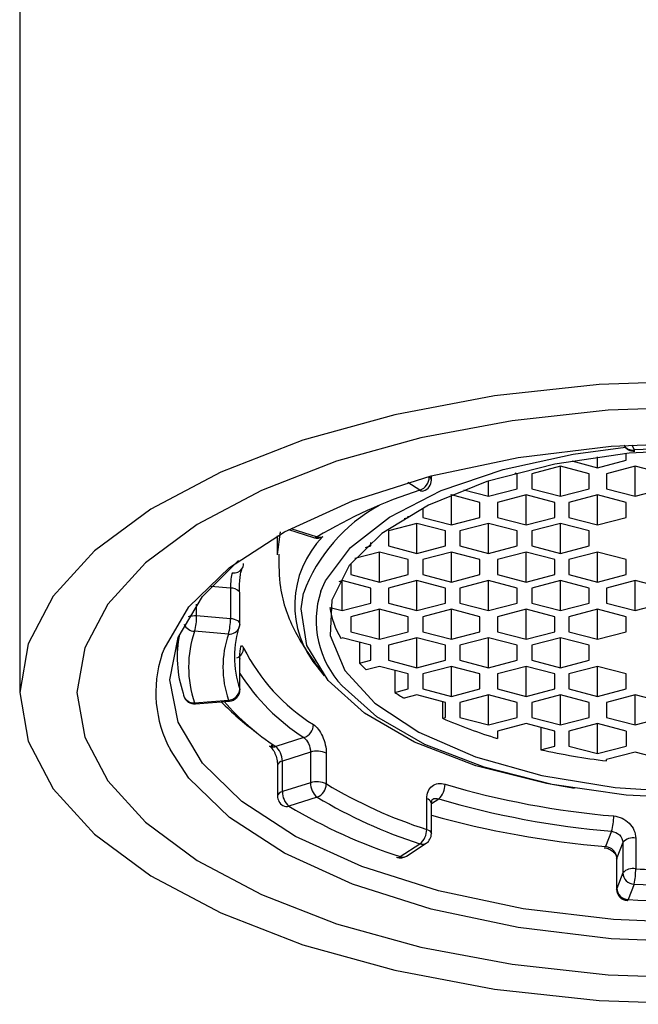
# Model space of a CAD drawing. Units: inches. Extents: x -5.9 to 5.9, y -1.7 to 1.1.
# Drawn here: x -0.5 to 0, y -1.7 to -1 of the extents above; entities that cross this region are included whole.
import ezdxf

# ---------------------------------------------------------------- set-up
doc = ezdxf.new("R2010")
doc.units = ezdxf.units.IN
doc.header["$MEASUREMENT"] = 0

msp = doc.modelspace()

# ---------------------------------------------------------------- linework, layer by layer
at = {"color": 7, "linetype": 'Continuous', "lineweight": 25}
for p, q in [((-0.47244, 0), (-0.47244, -1.45396)), ((-0.07501, -1.29932), (-0.07501, -1.2919)), ((-0.05533, -1.29416), (-0.05533, -1.28958)), ((-0.1006, -1.29834), (-0.12029, -1.3035)), ((-0.08092, -1.3035), (-0.1006, -1.29834)), ((-0.1006, -1.31898), (-0.1006, -1.29834)), ((-0.0928, -1.29466), (-0.07501, -1.29932)), ((-0.07501, -1.29932), (-0.05533, -1.29416)), ((-0.04921, -1.29834), (-0.0689, -1.3035)), ((-0.02953, -1.3035), (-0.04921, -1.29834)), ((-0.04921, -1.31898), (-0.04921, -1.29834)), ((-0.18934, -1.30777), (-0.18934, -1.30494)), ((-0.13034, -1.3035), (-0.13168, -1.30315)), ((-0.13034, -1.31382), (-0.13034, -1.3035)), ((-0.12029, -1.3035), (-0.12029, -1.31382)), ((-0.08092, -1.31382), (-0.08092, -1.3035)), ((-0.0689, -1.3035), (-0.0689, -1.31382)), ((-0.15002, -1.31898), (-0.15002, -1.30853)), ((-0.15002, -1.31898), (-0.13034, -1.31382)), ((-0.12029, -1.31382), (-0.1006, -1.31898)), ((-0.1006, -1.31898), (-0.08092, -1.31382)), ((-0.0689, -1.31382), (-0.04921, -1.31898)), ((-0.04921, -1.31898), (-0.02953, -1.31382)), ((-0.17561, -1.318), (-0.17629, -1.31818)), ((-0.15593, -1.32316), (-0.17561, -1.318)), ((-0.17561, -1.33864), (-0.17561, -1.318)), ((-0.1671, -1.3145), (-0.15002, -1.31898)), ((-0.12422, -1.318), (-0.14391, -1.32316)), ((-0.10454, -1.32316), (-0.12422, -1.318)), ((-0.12422, -1.33864), (-0.12422, -1.318)), ((-0.07501, -1.318), (-0.0947, -1.32316)), ((-0.05533, -1.32316), (-0.07501, -1.318)), ((-0.07501, -1.33864), (-0.07501, -1.318)), ((-0.1953, -1.32703), (-0.1953, -1.33348)), ((-0.15593, -1.33348), (-0.15593, -1.32316)), ((-0.14391, -1.32316), (-0.14391, -1.33348)), ((-0.10454, -1.33348), (-0.10454, -1.32316)), ((-0.0947, -1.32316), (-0.0947, -1.33348)), ((-0.05533, -1.33348), (-0.05533, -1.32316)), ((-0.20811, -1.33421), (-0.20535, -1.33348)), ((-0.20535, -1.33348), (-0.20535, -1.33256)), ((-0.1953, -1.33348), (-0.17561, -1.33864)), ((-0.17561, -1.33864), (-0.15593, -1.33348)), ((-0.14391, -1.33348), (-0.12422, -1.33864)), ((-0.12422, -1.33864), (-0.10454, -1.33348)), ((-0.0947, -1.33348), (-0.07501, -1.33864)), ((-0.07501, -1.33864), (-0.05533, -1.33348)), ((-0.19923, -1.33766), (-0.21892, -1.34282)), ((-0.17955, -1.34282), (-0.19923, -1.33766)), ((-0.19923, -1.3583), (-0.19923, -1.33766)), ((-0.15002, -1.33766), (-0.16971, -1.34282)), ((-0.13034, -1.34282), (-0.15002, -1.33766)), ((-0.15002, -1.3583), (-0.15002, -1.33766)), ((-0.1006, -1.33766), (-0.12029, -1.34282)), ((-0.08092, -1.34282), (-0.1006, -1.33766)), ((-0.1006, -1.3583), (-0.1006, -1.33766)), ((-0.29528, -1.34613), (-0.29528, -1.35924)), ((-0.28752, -1.3419), (-0.27031, -1.34737)), ((-0.21892, -1.34282), (-0.21892, -1.35314)), ((-0.17955, -1.35314), (-0.17955, -1.34282)), ((-0.16971, -1.34282), (-0.16971, -1.35314)), ((-0.13034, -1.35314), (-0.13034, -1.34282)), ((-0.12029, -1.34282), (-0.12029, -1.35314)), ((-0.08092, -1.35314), (-0.08092, -1.34282)), ((-0.23457, -1.35409), (-0.23094, -1.35314)), ((-0.23094, -1.35314), (-0.23094, -1.35077)), ((-0.21892, -1.35314), (-0.19923, -1.3583)), ((-0.19923, -1.3583), (-0.17955, -1.35314)), ((-0.16971, -1.35314), (-0.15002, -1.3583)), ((-0.15002, -1.3583), (-0.13034, -1.35314)), ((-0.12029, -1.35314), (-0.1006, -1.3583)), ((-0.1006, -1.3583), (-0.08092, -1.35314)), ((-0.22503, -1.35732), (-0.24187, -1.36174)), ((-0.20535, -1.36248), (-0.22503, -1.35732)), ((-0.22503, -1.37796), (-0.22503, -1.35732)), ((-0.17561, -1.35732), (-0.1953, -1.36248)), ((-0.15593, -1.36248), (-0.17561, -1.35732)), ((-0.17561, -1.37796), (-0.17561, -1.35732)), ((-0.12422, -1.35732), (-0.14391, -1.36248)), ((-0.10454, -1.36248), (-0.12422, -1.35732)), ((-0.12422, -1.37796), (-0.12422, -1.35732)), ((-0.07501, -1.35732), (-0.0947, -1.36248)), ((-0.05533, -1.36248), (-0.07501, -1.35732)), ((-0.07501, -1.37796), (-0.07501, -1.35732)), ((-0.24472, -1.36518), (-0.24472, -1.3728)), ((-0.20535, -1.3728), (-0.20535, -1.36248)), ((-0.1953, -1.36248), (-0.1953, -1.3728)), ((-0.15593, -1.3728), (-0.15593, -1.36248)), ((-0.14391, -1.36248), (-0.14391, -1.3728)), ((-0.10454, -1.3728), (-0.10454, -1.36248)), ((-0.0947, -1.36248), (-0.0947, -1.3728)), ((-0.05533, -1.3728), (-0.05533, -1.36248)), ((-0.24472, -1.3728), (-0.22503, -1.37796)), ((-0.22503, -1.37796), (-0.20535, -1.3728)), ((-0.1953, -1.3728), (-0.17561, -1.37796)), ((-0.17561, -1.37796), (-0.15593, -1.3728)), ((-0.14391, -1.3728), (-0.12422, -1.37796)), ((-0.12422, -1.37796), (-0.10454, -1.3728)), ((-0.0947, -1.3728), (-0.07501, -1.37796)), ((-0.07501, -1.37796), (-0.05533, -1.3728)), ((-0.25279, -1.37756), (-0.25062, -1.37699)), ((-0.23094, -1.38215), (-0.25062, -1.37699)), ((-0.25062, -1.39762), (-0.25062, -1.37699)), ((-0.19923, -1.37699), (-0.21892, -1.38215)), ((-0.17955, -1.38215), (-0.19923, -1.37699)), ((-0.19923, -1.39762), (-0.19923, -1.37699)), ((-0.15002, -1.37699), (-0.16971, -1.38215)), ((-0.13034, -1.38215), (-0.15002, -1.37699)), ((-0.15002, -1.39762), (-0.15002, -1.37699)), ((-0.1006, -1.37699), (-0.12029, -1.38215)), ((-0.08092, -1.38215), (-0.1006, -1.37699)), ((-0.1006, -1.39762), (-0.1006, -1.37699)), ((-0.04921, -1.37699), (-0.0689, -1.38215)), ((-0.02953, -1.38215), (-0.04921, -1.37699)), ((-0.04921, -1.39762), (-0.04921, -1.37699)), ((-0.32753, -1.38213), (-0.32753, -1.40318)), ((-0.32102, -1.4067), (-0.32102, -1.38565)), ((-0.23094, -1.39246), (-0.23094, -1.38215)), ((-0.21892, -1.38215), (-0.21892, -1.39246)), ((-0.17955, -1.39246), (-0.17955, -1.38215)), ((-0.16971, -1.38215), (-0.16971, -1.39246)), ((-0.13034, -1.39246), (-0.13034, -1.38215)), ((-0.12029, -1.38215), (-0.12029, -1.39246)), ((-0.08092, -1.39246), (-0.08092, -1.38215)), ((-0.0689, -1.38215), (-0.0689, -1.39246)), ((-0.25062, -1.39762), (-0.23094, -1.39246)), ((-0.21892, -1.39246), (-0.19923, -1.39762)), ((-0.19923, -1.39762), (-0.17955, -1.39246)), ((-0.16971, -1.39246), (-0.15002, -1.39762)), ((-0.15002, -1.39762), (-0.13034, -1.39246)), ((-0.12029, -1.39246), (-0.1006, -1.39762)), ((-0.1006, -1.39762), (-0.08092, -1.39246)), ((-0.0689, -1.39246), (-0.04921, -1.39762)), ((-0.04921, -1.39762), (-0.02953, -1.39246)), ((-0.32753, -1.40318), (-0.3508, -1.40132)), ((-0.25901, -1.39542), (-0.25062, -1.39762)), ((-0.22503, -1.39665), (-0.24472, -1.40181)), ((-0.24472, -1.40181), (-0.24472, -1.41213)), ((-0.20535, -1.40181), (-0.22503, -1.39665)), ((-0.22503, -1.41729), (-0.22503, -1.39665)), ((-0.20535, -1.41213), (-0.20535, -1.40181)), ((-0.17561, -1.39665), (-0.1953, -1.40181)), ((-0.1953, -1.40181), (-0.1953, -1.41213)), ((-0.15593, -1.40181), (-0.17561, -1.39665)), ((-0.17561, -1.41729), (-0.17561, -1.39665)), ((-0.15593, -1.41213), (-0.15593, -1.40181)), ((-0.12422, -1.39665), (-0.14391, -1.40181)), ((-0.14391, -1.40181), (-0.14391, -1.41213)), ((-0.10454, -1.40181), (-0.12422, -1.39665)), ((-0.12422, -1.41729), (-0.12422, -1.39665)), ((-0.10454, -1.41213), (-0.10454, -1.40181)), ((-0.07501, -1.39665), (-0.0947, -1.40181)), ((-0.0947, -1.40181), (-0.0947, -1.41213)), ((-0.05533, -1.40181), (-0.07501, -1.39665)), ((-0.07501, -1.41729), (-0.07501, -1.39665)), ((-0.05533, -1.41213), (-0.05533, -1.40181)), ((-0.3289, -1.41372), (-0.35217, -1.41185)), ((-0.24472, -1.41213), (-0.22503, -1.41729)), ((-0.22503, -1.41729), (-0.20535, -1.41213)), ((-0.1953, -1.41213), (-0.17561, -1.41729)), ((-0.17561, -1.41729), (-0.15593, -1.41213)), ((-0.14391, -1.41213), (-0.12422, -1.41729)), ((-0.12422, -1.41729), (-0.10454, -1.41213)), ((-0.0947, -1.41213), (-0.07501, -1.41729)), ((-0.07501, -1.41729), (-0.05533, -1.41213)), ((-0.36417, -1.41791), (-0.36417, -1.4294)), ((-0.25171, -1.41659), (-0.25062, -1.41631)), ((-0.23094, -1.42147), (-0.25062, -1.41631)), ((-0.23877, -1.41941), (-0.23877, -1.43384)), ((-0.23094, -1.43179), (-0.23094, -1.42147)), ((-0.19923, -1.41631), (-0.21892, -1.42147)), ((-0.21892, -1.42147), (-0.21892, -1.43179)), ((-0.17955, -1.42147), (-0.19923, -1.41631)), ((-0.19923, -1.43695), (-0.19923, -1.41631)), ((-0.17955, -1.43179), (-0.17955, -1.42147)), ((-0.15002, -1.41631), (-0.16971, -1.42147)), ((-0.16971, -1.42147), (-0.16971, -1.43179)), ((-0.13034, -1.42147), (-0.15002, -1.41631)), ((-0.15002, -1.43695), (-0.15002, -1.41631)), ((-0.13034, -1.43179), (-0.13034, -1.42147)), ((-0.1006, -1.41631), (-0.12029, -1.42147)), ((-0.12029, -1.42147), (-0.12029, -1.43179)), ((-0.08092, -1.42147), (-0.1006, -1.41631)), ((-0.1006, -1.43695), (-0.1006, -1.41631)), ((-0.08092, -1.43179), (-0.08092, -1.42147)), ((-0.32111, -1.45156), (-0.32111, -1.43051)), ((-0.32102, -1.4521), (-0.32102, -1.43105)), ((-0.23877, -1.43384), (-0.23094, -1.43179)), ((-0.21892, -1.43179), (-0.19923, -1.43695)), ((-0.19923, -1.43695), (-0.17955, -1.43179)), ((-0.16971, -1.43179), (-0.15002, -1.43695)), ((-0.15002, -1.43695), (-0.13034, -1.43179)), ((-0.12029, -1.43179), (-0.1006, -1.43695)), ((-0.1006, -1.43695), (-0.08092, -1.43179)), ((-0.26736, -1.4369), (-0.26305, -1.44243)), ((-0.22503, -1.43597), (-0.23423, -1.43838)), ((-0.20535, -1.44113), (-0.22503, -1.43597)), ((-0.21454, -1.43872), (-0.21454, -1.45386)), ((-0.20535, -1.45145), (-0.20535, -1.44113)), ((-0.17561, -1.43597), (-0.1953, -1.44113)), ((-0.1953, -1.44113), (-0.1953, -1.45145)), ((-0.15593, -1.44113), (-0.17561, -1.43597)), ((-0.17561, -1.45661), (-0.17561, -1.43597)), ((-0.15593, -1.45145), (-0.15593, -1.44113)), ((-0.12422, -1.43597), (-0.14391, -1.44113)), ((-0.14391, -1.44113), (-0.14391, -1.45145)), ((-0.10454, -1.44113), (-0.12422, -1.43597)), ((-0.12422, -1.45661), (-0.12422, -1.43597)), ((-0.10454, -1.45145), (-0.10454, -1.44113)), ((-0.07501, -1.43597), (-0.0947, -1.44113)), ((-0.0947, -1.44113), (-0.0947, -1.45145)), ((-0.05533, -1.44113), (-0.07501, -1.43597)), ((-0.07501, -1.45661), (-0.07501, -1.43597)), ((-0.05533, -1.45145), (-0.05533, -1.44113)), ((-0.21454, -1.45386), (-0.20535, -1.45145)), ((-0.19923, -1.45563), (-0.20809, -1.45795)), ((-0.17955, -1.46079), (-0.19923, -1.45563)), ((-0.1953, -1.45145), (-0.17561, -1.45661)), ((-0.17561, -1.45661), (-0.15593, -1.45145)), ((-0.15002, -1.45563), (-0.16971, -1.46079)), ((-0.13034, -1.46079), (-0.15002, -1.45563)), ((-0.15002, -1.47627), (-0.15002, -1.45563)), ((-0.14391, -1.45145), (-0.12422, -1.45661)), ((-0.12422, -1.45661), (-0.10454, -1.45145)), ((-0.1006, -1.45563), (-0.12029, -1.46079)), ((-0.08092, -1.46079), (-0.1006, -1.45563)), ((-0.1006, -1.47627), (-0.1006, -1.45563)), ((-0.0947, -1.45145), (-0.07501, -1.45661)), ((-0.07501, -1.45661), (-0.05533, -1.45145)), ((-0.04921, -1.45563), (-0.0689, -1.46079)), ((-0.02953, -1.46079), (-0.04921, -1.45563)), ((-0.04921, -1.47627), (-0.04921, -1.45563)), ((-0.35217, -1.46098), (-0.3289, -1.45911)), ((-0.35154, -1.46181), (-0.32827, -1.45995)), ((-0.18164, -1.46024), (-0.18164, -1.47166)), ((-0.17955, -1.47111), (-0.17955, -1.46079)), ((-0.16971, -1.46079), (-0.16971, -1.47111)), ((-0.13034, -1.47111), (-0.13034, -1.46079)), ((-0.12029, -1.46079), (-0.12029, -1.47111)), ((-0.08092, -1.47111), (-0.08092, -1.46079)), ((-0.0689, -1.46079), (-0.0689, -1.47111)), ((-0.18164, -1.47166), (-0.17955, -1.47111)), ((-0.16971, -1.47111), (-0.15002, -1.47627)), ((-0.15002, -1.47627), (-0.13034, -1.47111)), ((-0.12422, -1.47529), (-0.14391, -1.48045)), ((-0.10454, -1.48045), (-0.12422, -1.47529)), ((-0.12029, -1.47111), (-0.1006, -1.47627)), ((-0.1006, -1.47627), (-0.08092, -1.47111)), ((-0.07501, -1.47529), (-0.0947, -1.48045)), ((-0.05533, -1.48045), (-0.07501, -1.47529)), ((-0.07501, -1.49593), (-0.07501, -1.47529)), ((-0.0689, -1.47111), (-0.04921, -1.47627)), ((-0.04921, -1.47627), (-0.02953, -1.47111)), ((-0.14391, -1.48045), (-0.14391, -1.48553)), ((-0.11413, -1.47794), (-0.11413, -1.49328)), ((-0.10454, -1.49077), (-0.10454, -1.48045)), ((-0.0947, -1.48045), (-0.0947, -1.49077)), ((-0.05533, -1.48045), (-0.05533, -1.49077)), ((-0.27695, -1.48501), (-0.29631, -1.49117)), ((-0.27244, -1.49496), (-0.29179, -1.50111)), ((-0.27244, -1.49496), (-0.27244, -1.516)), ((-0.26158, -1.49577), (-0.26158, -1.51681)), ((-0.11413, -1.49328), (-0.10454, -1.49077)), ((-0.0947, -1.49077), (-0.07501, -1.49593)), ((-0.07501, -1.49593), (-0.05533, -1.49077)), ((-0.04921, -1.49495), (-0.0689, -1.50011)), ((-0.02953, -1.50011), (-0.04921, -1.49495)), ((-0.29179, -1.52216), (-0.29179, -1.50111)), ((-0.0689, -1.50105), (-0.0689, -1.50011)), ((-0.29515, -1.50404), (-0.29515, -1.52509)), ((-0.27244, -1.516), (-0.29179, -1.52216)), ((-0.26792, -1.52595), (-0.28728, -1.5321)), ((-0.19254, -1.54815), (-0.19254, -1.52711)), ((-0.18936, -1.5298), (-0.18879, -1.52761)), ((-0.18936, -1.52975), (-0.18934, -1.52999)), ((-0.18934, -1.55103), (-0.18934, -1.52999)), ((-0.06551, -1.54941), (-0.06961, -1.55998)), ((-0.20648, -1.56643), (-0.19293, -1.55764)), ((-0.05775, -1.55705), (-0.06186, -1.56761)), ((-0.05775, -1.55705), (-0.05775, -1.5781)), ((-0.04881, -1.55414), (-0.04881, -1.57518)), ((-0.21076, -1.56684), (-0.19721, -1.55805)), ((-0.06198, -1.56823), (-0.06198, -1.58928)), ((-0.06186, -1.58866), (-0.06186, -1.56761)), ((-0.05775, -1.5781), (-0.06186, -1.58866)), ((-0.05, -1.58573), (-0.0541, -1.5963))]:
    msp.add_line(p, q, dxfattribs=at)
at = {"color": 8, "linetype": 'Continuous', "lineweight": 25}
for p, q in [((-0.05139, -1.28351), (-0.05, -1.2871)), ((-0.19076, -1.30572), (-0.19121, -1.30543)), ((-0.19076, -1.30531), (-0.19076, -1.30572)), ((-0.19721, -1.31478), (-0.20549, -1.30941)), ((-0.29321, -1.34341), (-0.29528, -1.35901)), ((-0.28605, -1.34112), (-0.26792, -1.34688)), ((-0.32753, -1.38213), (-0.34099, -1.38106)), ((-0.3508, -1.40132), (-0.3508, -1.39309)), ((-0.32111, -1.43051), (-0.32102, -1.43105)), ((-0.32111, -1.45156), (-0.32102, -1.4521)), ((-0.29826, -1.49134), (-0.29918, -1.48995)), ((-0.18934, -1.53033), (-0.18431, -1.52707)), ((-0.06198, -1.56823), (-0.06186, -1.56761)), ((-0.06198, -1.58928), (-0.06186, -1.58866))]:
    msp.add_line(p, q, dxfattribs=at)
at = {"color": 7, "linetype": 'Continuous', "lineweight": 25, "flags": 128}
for points in [[(0, -1.23947), (-0.07391, -1.24211), (-0.14599, -1.24997), (-0.21448, -1.26285), (-0.27769, -1.28043), (-0.33407, -1.30229), (-0.38221, -1.32788), (-0.42095, -1.35658), (-0.44932, -1.38768), (-0.46662, -1.4204), (-0.47244, -1.45396), (-0.46662, -1.48751), (-0.44932, -1.52023), (-0.42095, -1.55133), (-0.38221, -1.58003), (-0.33407, -1.60562), (-0.27769, -1.62748), (-0.21448, -1.64506), (-0.14599, -1.65794), (-0.07391, -1.6658), (0, -1.66844)], [(0, -1.25735), (-0.06775, -1.25977), (-0.13383, -1.26697), (-0.19661, -1.27877), (-0.25455, -1.29489), (-0.30623, -1.31493), (-0.35036, -1.33839), (-0.38587, -1.3647), (-0.41187, -1.3932), (-0.42774, -1.4232), (-0.43307, -1.45396), (-0.42774, -1.48471), (-0.41187, -1.51471), (-0.38587, -1.54321), (-0.35036, -1.56952), (-0.30623, -1.59298), (-0.25455, -1.61302), (-0.19661, -1.62914), (-0.13383, -1.64094), (-0.06775, -1.64814), (0, -1.65057)], [(0, -1.25735), (-0.06775, -1.25977), (-0.13383, -1.26697), (-0.19661, -1.27877), (-0.25455, -1.29489), (-0.30623, -1.31493), (-0.35036, -1.33839), (-0.38587, -1.3647), (-0.41187, -1.3932), (-0.42774, -1.4232), (-0.43307, -1.45396), (-0.42774, -1.48471), (-0.41187, -1.51471), (-0.38587, -1.54321), (-0.35036, -1.56952), (-0.30623, -1.59298), (-0.25455, -1.61302), (-0.19661, -1.62914), (-0.13383, -1.64094), (-0.06775, -1.64814), (0, -1.65057)], [(-0.37462, -1.42806), (-0.37318, -1.42408), (-0.35608, -1.39512), (-0.32817, -1.36794), (-0.29028, -1.34337), (-0.24358, -1.32217), (-0.18947, -1.30497), (-0.1296, -1.2923), (-0.0658, -1.28454), (0, -1.28192)], [(-0.26537, -1.38428), (-0.26225, -1.37723), (-0.24505, -1.35424), (-0.21819, -1.33325), (-0.18271, -1.31508), (-0.14003, -1.30046), (-0.09182, -1.28995), (-0.05591, -1.28529)], [(0, -1.28688), (-0.05338, -1.28939), (-0.10449, -1.29684), (-0.15113, -1.30889), (-0.19133, -1.32503), (-0.22337, -1.34458), (-0.24588, -1.36669), (-0.2579, -1.39044), (-0.25892, -1.4148), (-0.24889, -1.43874), (-0.22824, -1.46123), (-0.19786, -1.48131), (-0.15904, -1.49813), (-0.11343, -1.51098), (-0.06298, -1.51929), (-0.00985, -1.52273)], [(-0.04946, -1.28794), (-0.04955, -1.28792), (-0.04977, -1.28765), (-0.05, -1.2871)], [(0, -1.61275), (-0.06409, -1.61021), (-0.12624, -1.60265), (-0.18455, -1.5903), (-0.23725, -1.57355), (-0.28274, -1.55289), (-0.31965, -1.52897), (-0.34684, -1.5025), (-0.36349, -1.47428), (-0.36909, -1.44519), (-0.36349, -1.41609), (-0.34684, -1.38787), (-0.3219, -1.3632)], [(-0.09085, -1.51989), (-0.11021, -1.5165), (-0.15872, -1.50431), (-0.20096, -1.48801), (-0.23527, -1.46825), (-0.2603, -1.44579), (-0.27506, -1.42153), (-0.27897, -1.39642), (-0.27725, -1.38557)], [(0.2495, -1.45075), (0.22459, -1.47223), (0.19082, -1.49106), (0.14952, -1.50648), (0.10233, -1.51789), (0.05109, -1.52484), (-0.00216, -1.52706), (-0.05533, -1.52446), (-0.10631, -1.51713), (-0.1531, -1.50538), (-0.19385, -1.48965), (-0.22695, -1.47059), (-0.25068, -1.44941)], [(-0.35995, -1.4545), (-0.3598, -1.45586), (-0.35963, -1.45649)], [(0, -1.62599), (-0.0658, -1.62338), (-0.1296, -1.61561), (-0.18947, -1.60294), (-0.24358, -1.58574), (-0.29028, -1.56454), (-0.32817, -1.53997), (-0.35608, -1.51279), (-0.36881, -1.49346)], [(-0.05465, -1.59714), (-0.05456, -1.59711), (-0.05433, -1.59685), (-0.0541, -1.5963)]]:
    msp.add_lwpolyline(points, dxfattribs=at)
at = {"color": 8, "linetype": 'Continuous', "lineweight": 25, "flags": 128}
for points in [[(-0.32102, -1.4067), (-0.32103, -1.40655), (-0.32124, -1.40587), (-0.32174, -1.40521), (-0.3225, -1.40462), (-0.3235, -1.4041), (-0.32471, -1.40368), (-0.32607, -1.40337), (-0.32753, -1.40318)], [(-0.35154, -1.46181), (-0.35164, -1.46179), (-0.3519, -1.46153), (-0.35217, -1.46098)], [(-0.3289, -1.45911), (-0.32863, -1.45967), (-0.32838, -1.45993), (-0.32827, -1.45995)], [(-0.19254, -1.54815), (-0.19141, -1.54862), (-0.1905, -1.54917), (-0.18983, -1.54979), (-0.18944, -1.55045), (-0.18934, -1.55103)]]:
    msp.add_lwpolyline(points, dxfattribs=at)
at = {"color": 7, "linetype": 'Continuous', "lineweight": 25}
for centre, radius, start, end in [((-0.05, -1.28008), 0.00787, 208.76287, 273.94797), ((0, -2.01431), 0.72893, 86.06693, 93.93307), ((-0.20068, -1.30549), 0.00992, 290.46589, 358.67519), ((-0.19721, -1.30777), 0.00787, 288.47838, 360), ((-0.09232, -1.63976), 0.34149, 107.88899, 120.94621), ((-0.26792, -1.33987), 0.00787, 252.36519, 301.66477), ((-0.26618, -1.34239), 0.00481, 248.84232, 299.8448), ((-0.32451, -1.36531), 0.00607, 324.0297, 0.23888), ((-0.32287, -1.38569), 0.00185, 0.99458, 33.59632), ((-0.38712, -1.40196), 0.03633, 344.19783, 1.01401), ((-0.19803, -1.38561), 0.06198, 189.06006, 209.99503), ((-0.36386, -1.40382), 0.03633, 344.19783, 1.01401), ((-0.25615, -1.4294), 0.06864, 161.16371, 198.83629), ((-0.3289, -1.4067), 0.00787, 341.48706, 0), ((-0.28755, -1.42945), 0.07661, 168.164, 199.08979), ((-0.28095, -1.43642), 0.07533, 160.97192, 199.02808), ((-0.26236, -1.43642), 0.0703, 161.16371, 198.83629), ((-0.20083, -1.3643), 0.13161, 206.66368, 238.09008), ((-0.15561, -1.35513), 0.1145, 223.42844, 226.64274), ((-0.19619, -1.36014), 0.14872, 212.91869, 237.10524), ((-0.32916, -1.45105), 0.00807, 271.87962, 356.39065), ((-0.3289, -1.4521), 0.00787, 274.57681, 0), ((-0.11101, -1.29792), 0.18718, 236.41956, 238.75772), ((-0.35217, -1.45396), 0.00787, 198.69502, 274.57681), ((-0.19982, -1.33012), 0.1869, 224.18975, 233.91514), ((-0.19862, -1.34307), 0.17741, 221.33056, 236.58994), ((-0.2802, -1.47576), 0.0098, 289.3343, 358.50819), ((-0.05111, -1.17475), 0.32434, 246.26752, 253.37448), ((-0.26801, -1.50887), 0.01459, 63.83747, 107.63879), ((-0.00899, -1.01651), 0.48823, 257.56439, 262.95196), ((-0.26801, -1.52991), 0.0146, 63.83756, 107.63862), ((-0.25972, -1.51622), 0.01272, 179.00838, 229.84447), ((-0.27162, -1.51661), 0.01004, 291.61596, 358.84849), ((-0.09013, -1.23087), 0.3334, 239.05379, 252.11101), ((-0.193, -1.51733), 0.01305, 311.72854, 1.09964), ((-0.01363, -0.95196), 0.58909, 253.6006, 265.09937), ((-0.27907, -1.52238), 0.01272, 179.00838, 229.84447), ((-0.28728, -1.52509), 0.00787, 180, 238.25096), ((-0.09232, -1.23307), 0.34149, 239.05379, 252.11101), ((-0.01396, -0.94825), 0.60337, 253.60061, 265.09935), ((-0.09885, -1.21869), 0.3657, 238.98542, 252.17939), ((-0.01404, -0.90969), 0.65265, 254.41954, 265.11575), ((-0.09614, -1.53952), 0.03219, 342.10924, 1.12356), ((-0.20496, -1.54834), 0.01242, 308.61633, 0.87319), ((-0.19721, -1.55103), 0.00787, 302.95799, 0), ((-0.05075, -1.56337), 0.00944, 78.17462, 137.93354), ((-0.21076, -1.55982), 0.00787, 251.5782, 302.95799), ((-0.21249, -1.56445), 0.00294, 254.8719, 305.84061), ((-0.05075, -1.58442), 0.00944, 78.17482, 137.93322), ((-0.04961, -1.57759), 0.00815, 183.57702, 267.30038), ((-0.0906, -1.57584), 0.04179, 346.30331, 0.89641), ((-0.00009, -0.86719), 0.70967, 266.06285, 270.00705), ((-0.0541, -1.58928), 0.00787, 180, 266.01045), ((-0.05372, -1.58815), 0.00815, 183.57702, 267.30038), ((0, -0.85852), 0.72893, 266.06693, 273.93307), ((0, -0.81757), 0.7806, 266.02582, 273.97418)]:
    msp.add_arc(centre, radius, start, end, dxfattribs=at)
at = {"color": 8, "linetype": 'Continuous', "lineweight": 25}
for centre, radius, start, end in [((-0.05084, -1.27995), 0.0072, 212.99421, 276.72806), ((-0.19183, -1.30798), 0.0025, 4.81788, 64.74249), ((-0.19549, -1.31239), 0.00295, 234.26142, 285.19535), ((-0.17062, -1.42496), 0.11367, 118.68743, 159.72506), ((-0.21646, -1.39369), 0.06681, 135.23921, 221.14919), ((-0.26962, -1.34465), 0.0028, 255.81999, 307.3124), ((-0.32525, -1.36452), 0.00713, 262.66937, 322.4027), ((-0.32729, -1.39041), 0.00828, 43.94108, 91.65699), ((-0.20347, -1.40453), 0.06513, 161.87695, 223.54696), ((-0.35219, -1.41713), 0.01587, 84.98423, 105.9466), ((-0.35168, -1.40337), 0.0085, 205.16191, 266.73968), ((-0.3281, -1.4066), 0.00716, 263.63043, 338.69933), ((-0.29606, -1.45404), 0.08275, 161.70148, 208.45348), ((-0.3263, -1.42304), 0.00786, 294.70372, 357.65866), ((-0.35297, -1.45387), 0.00716, 201.47031, 276.41263), ((-0.29124, -1.50513), 0.00406, 97.8156, 164.36805), ((-0.29124, -1.52618), 0.00406, 97.81342, 164.37044), ((-0.19311, -1.53104), 0.00397, 18.87706, 81.75854), ((-0.28901, -1.5276), 0.00482, 240.0718, 291.0943), ((-0.1955, -1.55339), 0.00497, 249.7845, 301.12226), ((-0.20905, -1.56218), 0.00497, 249.7845, 301.12226)]:
    msp.add_arc(centre, radius, start, end, dxfattribs=at)
at = {"color": 7, "linetype": 'Continuous', "lineweight": 25}
for points, knots in [([(-0.29417, -1.35874), (-0.29419, -1.36642), (-0.29423, -1.38505), (-0.28422, -1.4127), (-0.27216, -1.42968), (-0.26631, -1.43792)], [0, 0, 0, 0, 0.264942, 0.642937, 1, 1, 1, 1]), ([(-0.32616, -1.3716), (-0.32661, -1.3725), (-0.32697, -1.37413), (-0.32743, -1.37802), (-0.32753, -1.38026), (-0.32753, -1.38213)], [0, 0, 0, 0, 0.5, 0.5, 1, 1, 1, 1]), ([(-0.32133, -1.38477), (-0.32133, -1.38401), (-0.32134, -1.3825), (-0.32124, -1.37929), (-0.32096, -1.37534), (-0.32038, -1.37121), (-0.31984, -1.36961), (-0.31958, -1.36882)], [0, 0, 0, 0, 0.130743, 0.260199, 0.513096, 0.759168, 1, 1, 1, 1]), ([(-0.32111, -1.43051), (-0.32111, -1.42668), (-0.32086, -1.42386), (-0.31992, -1.42128), (-0.31924, -1.42156), (-0.31844, -1.42336)], [0, 0, 0, 0, 0.5, 0.5, 1, 1, 1, 1]), ([(-0.2704, -1.47602), (-0.26816, -1.47754), (-0.26594, -1.48044), (-0.26261, -1.4877), (-0.26158, -1.49192), (-0.26158, -1.49577)], [0, 0, 0, 0, 0.5, 0.5, 1, 1, 1, 1]), ([(-0.27695, -1.48501), (-0.27587, -1.48579), (-0.27471, -1.48728), (-0.27298, -1.49093), (-0.27244, -1.49308), (-0.27244, -1.49496)], [0, 0, 0, 0, 0.5, 0.5, 1, 1, 1, 1]), ([(-0.30087, -1.49057), (-0.30052, -1.49083), (-0.29982, -1.49136), (-0.29876, -1.4926), (-0.29776, -1.49411), (-0.29656, -1.49645), (-0.29538, -1.49987), (-0.29521, -1.50254), (-0.29513, -1.50388)], [0, 0, 0, 0, 0.123061, 0.247037, 0.371728, 0.496916, 0.747241, 1, 1, 1, 1]), ([(-0.29179, -1.50111), (-0.29179, -1.4993), (-0.2923, -1.49719), (-0.294, -1.49352), (-0.29519, -1.49197), (-0.29631, -1.49117)], [0, 0, 0, 0, 0.5, 0.5, 1, 1, 1, 1]), ([(-0.19254, -1.52711), (-0.19254, -1.52327), (-0.19115, -1.52014), (-0.18649, -1.51651), (-0.18332, -1.51606), (-0.17995, -1.51708)], [0, 0, 0, 0, 0.5, 0.5, 1, 1, 1, 1]), ([(-0.06396, -1.53889), (-0.05999, -1.53925), (-0.05618, -1.54102), (-0.05053, -1.54658), (-0.04881, -1.55029), (-0.04881, -1.55414)], [0, 0, 0, 0, 0.5, 0.5, 1, 1, 1, 1]), ([(-0.06551, -1.54941), (-0.06353, -1.54961), (-0.06153, -1.55051), (-0.05863, -1.55329), (-0.05775, -1.55517), (-0.05775, -1.55705)], [0, 0, 0, 0, 0.5, 0.5, 1, 1, 1, 1]), ([(-0.07058, -1.56071), (-0.06996, -1.5608), (-0.06873, -1.56097), (-0.06641, -1.56182), (-0.06394, -1.56352), (-0.06208, -1.56603), (-0.06189, -1.56778), (-0.06181, -1.5685)], [0, 0, 0, 0, 0.139774, 0.2781274, 0.5486845, 0.8124819, 1, 1, 1, 1]), ([(-0.06186, -1.56761), (-0.06186, -1.5658), (-0.06267, -1.56395), (-0.06553, -1.56113), (-0.06757, -1.56018), (-0.06961, -1.55998)], [0, 0, 0, 0, 0.5, 0.5, 1, 1, 1, 1])]:
    msp.add_open_spline(points, degree=3, knots=knots, dxfattribs=at)
at = {"color": 8, "linetype": 'Continuous', "lineweight": 25}
for points, knots in [([(-0.3008, -1.49057), (-0.30017, -1.49093), (-0.29886, -1.49167), (-0.29718, -1.49134), (-0.29631, -1.49117)], [0, 0, 0, 0, 0.48365, 1, 1, 1, 1]), ([(-0.18874, -1.52771), (-0.18864, -1.5276), (-0.18812, -1.52698), (-0.18654, -1.52669), (-0.18505, -1.52694), (-0.18431, -1.52707)], [0, 0, 0, 0, 0.101948, 0.55201, 1, 1, 1, 1])]:
    msp.add_open_spline(points, degree=3, knots=knots, dxfattribs=at)

doc.saveas('drawing.dxf')
